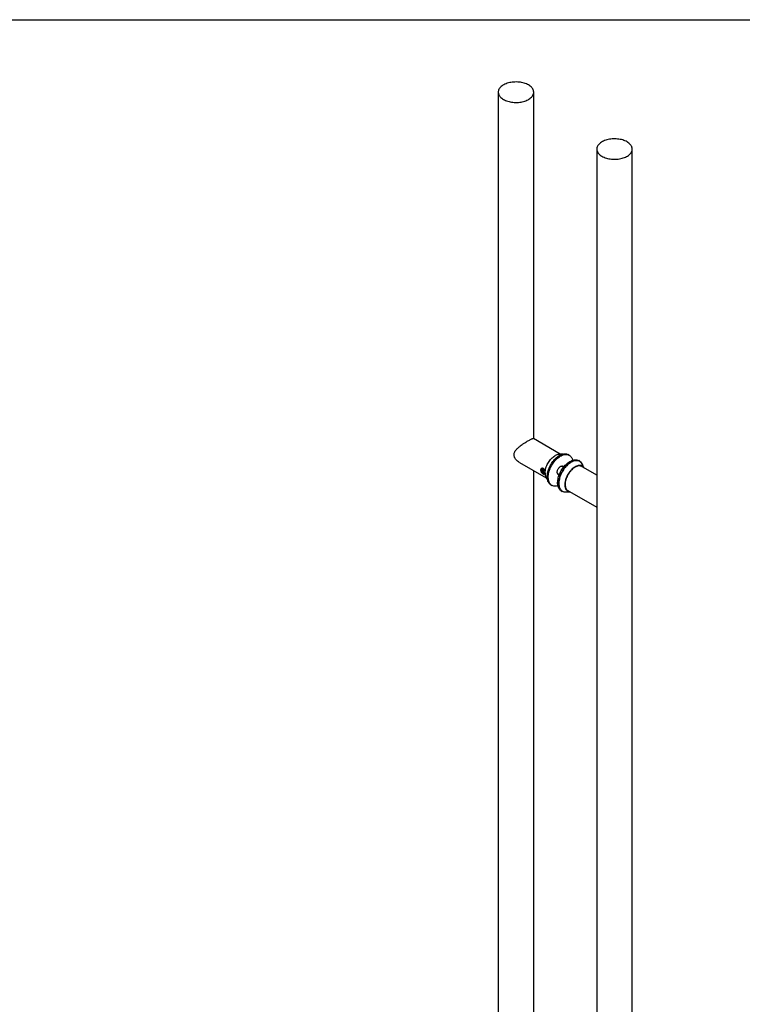
# Model space of a CAD drawing. Units: millimetres. Extents: x 24 to 1359, y -20 to 876.
# Drawn here: x 686 to 965, y 495 to 876 of the extents above; entities that cross this region are included whole.
import ezdxf

# ---------------------------------------------------------------- set-up
doc = ezdxf.new("R2010")
doc.units = ezdxf.units.MM

msp = doc.modelspace()

# ---------------------------------------------------------------- linework, layer by layer
at = {"color": 7, "linetype": 'Continuous', "lineweight": 25, "ltscale": 3}
for p, q in [((60, 876), (1245, 876)), ((870.7912, 847.9102), (870.7912, 218.0073)), ((884.5055, 713.6584), (884.5055, 847.9102)), ((908.9371, 825.889), (908.9371, 691.1979)), ((922.6514, 195.9861), (922.6514, 825.889)), ((894.6921, 707.7778), (884.3661, 713.7389)), ((895.8485, 707.7735), (894.6787, 707.7778)), ((898.2777, 707.3161), (897.8686, 707.5523)), ((879.0099, 704.4595), (889.3354, 698.4987)), ((888.5542, 701.7917), (888.1754, 701.7578)), ((888.1754, 701.7578), (888.1754, 701.2527)), ((888.5542, 701.7917), (888.6945, 701.6172)), ((896.132, 702.7402), (895.4523, 703.1326)), ((895.6109, 703.0411), (895.5785, 703.1266)), ((895.5858, 703.1255), (895.6587, 703.0135)), ((902.3234, 704.9806), (901.9143, 705.2168)), ((908.9371, 699.5543), (902.8199, 703.0857)), ((904.1072, 702.3426), (903.1443, 703.9956)), ((903.4161, 702.7415), (903.4087, 702.7709)), ((884.5055, 356.7134), (884.5055, 701.2869)), ((888.7301, 701.5729), (888.1754, 701.2527)), ((888.5542, 700.7815), (888.1754, 701.2527)), ((888.933, 701.0002), (888.5542, 700.7815)), ((888.9239, 700.8146), (888.5542, 700.7815)), ((888.933, 700.9126), (888.933, 701.0118)), ((889.3286, 698.5103), (889.9174, 697.4995)), ((893.7382, 700.1633), (894.4179, 699.7709)), ((891.1192, 695.8606), (891.5283, 695.6245)), ((895.1648, 693.5251), (895.5739, 693.289)), ((896.8374, 693.0706), (898.7505, 693.0635)), ((897.4632, 693.8066), (908.9371, 687.1829)), ((898.0303, 693.4541), (898.0594, 693.4624)), ((908.9371, 687.5664), (908.9371, 334.253))]:
    msp.add_line(p, q, dxfattribs=at)
at = {"color": 7, "linetype": 'Continuous', "lineweight": 25, "ltscale": 3, "flags": 128}
for points in [[(872.7996, 845.1111), (873.185, 844.905), (873.5966, 844.7166), (874.032, 844.5469), (874.4885, 844.397), (874.9637, 844.2676), (875.4546, 844.1597), (875.9583, 844.0737), (876.472, 844.0103), (876.9926, 843.9698), (877.517, 843.9524), (878.0422, 843.9582), (878.5651, 843.9872), (879.0826, 844.0392), (879.5917, 844.1139), (880.0894, 844.2109), (880.5727, 844.3297), (881.0389, 844.4694), (881.4852, 844.6293), (881.909, 844.8085), (882.3078, 845.0059), (882.6792, 845.2203), (883.0212, 845.4505), (883.3315, 845.6952), (883.6086, 845.9528), (883.8506, 846.222), (884.0563, 846.501), (884.2244, 846.7883), (884.3538, 847.0822), (884.4439, 847.381), (884.4942, 847.6828), (884.5042, 847.986), (884.4741, 848.2887), (884.4038, 848.5893), (884.294, 848.8858), (884.1451, 849.1766), (883.9581, 849.46), (883.7341, 849.7343), (883.4743, 849.9979), (883.1804, 850.2492), (882.854, 850.4868), (882.4971, 850.7093), (882.1117, 850.9153), (881.7001, 851.1038), (881.2647, 851.2734), (880.8081, 851.4234), (880.333, 851.5527), (879.8421, 851.6607), (879.3384, 851.7466), (878.8247, 851.81), (878.3041, 851.8506), (877.7797, 851.868), (877.2545, 851.8622), (876.7316, 851.8332), (876.2141, 851.7812), (875.705, 851.7064), (875.2073, 851.6094), (874.724, 851.4907), (874.2578, 851.3509), (873.8115, 851.191), (873.3877, 851.0118), (872.9889, 850.8144), (872.6175, 850.6), (872.2755, 850.3698), (871.9651, 850.1252), (871.6881, 849.8675), (871.4461, 849.5984), (871.2404, 849.3193), (871.0723, 849.032), (870.9429, 848.7381), (870.8528, 848.4394), (870.8025, 848.1375), (870.7925, 847.8343), (870.8226, 847.5316), (870.8929, 847.2311), (871.0027, 846.9345), (871.1516, 846.6437), (871.3386, 846.3603), (871.5626, 846.0861), (871.8224, 845.8225), (872.1163, 845.5711), (872.4427, 845.3335), (872.7996, 845.1111)], [(920.643, 828.6881), (920.2576, 828.8942), (919.846, 829.0826), (919.4106, 829.2523), (918.954, 829.4022), (918.4789, 829.5316), (917.988, 829.6395), (917.4843, 829.7255), (916.9706, 829.7889), (916.45, 829.8294), (915.9256, 829.8468), (915.4004, 829.841), (914.8775, 829.812), (914.36, 829.76), (913.8509, 829.6853), (913.3532, 829.5883), (912.8698, 829.4695), (912.4036, 829.3298), (911.9573, 829.1699), (911.5336, 828.9907), (911.1348, 828.7933), (910.7633, 828.5789), (910.4214, 828.3487), (910.111, 828.104), (909.834, 827.8464), (909.5919, 827.5772), (909.3863, 827.2982), (909.2182, 827.0109), (909.0888, 826.717), (908.9986, 826.4182), (908.9484, 826.1164), (908.9383, 825.8132), (908.9685, 825.5105), (909.0387, 825.2099), (909.1486, 824.9134), (909.2975, 824.6226), (909.4845, 824.3392), (909.7085, 824.0649), (909.9682, 823.8013), (910.2622, 823.55), (910.5886, 823.3124), (910.9455, 823.0899), (911.3309, 822.8839), (911.7425, 822.6954), (912.1778, 822.5258), (912.6344, 822.3758), (913.1096, 822.2465), (913.6004, 822.1385), (914.1042, 822.0526), (914.6179, 821.9892), (915.1384, 821.9486), (915.6629, 821.9312), (916.1881, 821.937), (916.711, 821.966), (917.2285, 822.018), (917.7376, 822.0928), (918.2352, 822.1898), (918.7186, 822.3085), (919.1848, 822.4483), (919.6311, 822.6082), (920.0549, 822.7874), (920.4537, 822.9848), (920.8251, 823.1992), (921.167, 823.4294), (921.4774, 823.674), (921.7545, 823.9317), (921.9965, 824.2008), (922.2022, 824.4799), (922.3702, 824.7672), (922.4997, 825.0611), (922.5898, 825.3598), (922.64, 825.6617), (922.6501, 825.9649), (922.6199, 826.2676), (922.5497, 826.5681), (922.4398, 826.8647), (922.291, 827.1555), (922.104, 827.4389), (921.88, 827.7131), (921.6202, 827.9767), (921.3263, 828.2281), (920.9999, 828.4657), (920.643, 828.6881)], [(888.9032, 700.3334), (888.9172, 700.7265), (888.959, 701.133), (889.0284, 701.55), (889.1248, 701.9746), (889.2477, 702.4038), (889.396, 702.8346), (889.5689, 703.264), (889.7651, 703.689), (889.9831, 704.1066), (890.2216, 704.5139), (890.4787, 704.908), (890.7527, 705.2861), (891.0417, 705.6456), (891.3437, 705.984), (891.6565, 706.2989), (891.9779, 706.5881), (892.3057, 706.8495), (892.6376, 707.0814), (892.9712, 707.2821), (893.3043, 707.4502), (893.6344, 707.5845), (893.9593, 707.684), (894.2767, 707.7482), (894.5843, 707.7764), (894.6787, 707.7778)], [(889.9703, 700.8533), (890.1001, 701.323), (890.2557, 701.7949), (890.4362, 702.2663), (890.6405, 702.7344), (890.8674, 703.1965), (891.1156, 703.6498), (891.3836, 704.0917), (891.6699, 704.5196), (891.9727, 704.9311), (892.2904, 705.3235), (892.621, 705.6948), (892.9625, 706.0427), (893.3131, 706.3651), (893.6705, 706.6602), (894.0328, 706.9262), (894.3978, 707.1616), (894.7634, 707.3649), (895.1274, 707.5351), (895.4877, 707.671), (895.8421, 707.772), (896.1887, 707.8373), (896.5253, 707.8667), (896.8499, 707.8599), (897.1608, 707.8171), (897.4559, 707.7383), (897.7338, 707.6242), (897.8686, 707.5523)], [(890.3794, 700.6172), (890.5092, 701.0868), (890.6649, 701.5587), (890.8453, 702.0301), (891.0496, 702.4982), (891.2765, 702.9603), (891.5247, 703.4136), (891.7928, 703.8555), (892.079, 704.2835), (892.3819, 704.6949), (892.6995, 705.0874), (893.0301, 705.4586), (893.3716, 705.8065), (893.7222, 706.1289), (894.0796, 706.424), (894.4419, 706.69), (894.807, 706.9254), (895.1725, 707.1287), (895.5365, 707.2989), (895.8968, 707.4349), (896.2512, 707.5358), (896.5978, 707.6012), (896.9344, 707.6305), (897.259, 707.6238), (897.5699, 707.5809), (897.8651, 707.5021), (898.1429, 707.388), (898.4017, 707.2391), (898.6399, 707.0564), (898.8563, 706.8409), (899.0494, 706.5939), (899.2182, 706.3168), (899.3617, 706.0113), (899.479, 705.6791), (899.5645, 705.3457)], [(895.46, 701.8041), (895.7482, 702.2303), (896.0527, 702.6398), (896.3719, 703.03), (896.7038, 703.3988), (897.0464, 703.744), (897.3978, 704.0635), (897.7559, 704.3554), (898.1186, 704.6181), (898.4838, 704.8501), (898.8493, 705.0498), (899.213, 705.2163), (899.5727, 705.3484), (899.9264, 705.4454), (900.272, 705.5068), (900.6073, 705.5322), (900.9306, 705.5215), (901.2398, 705.4746), (901.5331, 705.392), (901.8089, 705.2739), (901.9143, 705.2168)], [(888.013, 702.1932), (887.9526, 702.1108), (887.9003, 701.9804), (887.8761, 701.8252), (887.8809, 701.651), (887.9147, 701.4645), (887.9759, 701.2729), (888.0625, 701.0835), (888.1709, 700.9037), (888.297, 700.7404), (888.436, 700.5997), (888.5825, 700.4872), (888.7309, 700.4071), (888.8756, 700.3625), (888.9032, 700.3581)], [(888.2695, 702.0906), (888.1597, 702.0708), (888.0653, 702.0143), (887.9938, 701.9238), (887.9485, 701.8035), (887.9315, 701.659), (887.9437, 701.4972), (887.9844, 701.3254), (888.0517, 701.1519), (888.1425, 700.9847), (888.2526, 700.8315), (888.3768, 700.6997), (888.5093, 700.5953), (888.6438, 700.5232), (888.7742, 700.4868), (888.8943, 700.4879), (888.9054, 700.49)], [(893.6824, 701.2401), (893.7572, 701.4881), (893.8577, 701.7357), (893.9815, 701.9774), (894.1259, 702.2077), (894.2877, 702.4216), (894.4632, 702.6142), (894.6485, 702.7813), (894.8395, 702.9191), (895.032, 703.0245), (895.2215, 703.0952), (895.4039, 703.1297), (895.5752, 703.127), (895.7314, 703.0873), (895.8692, 703.0115), (895.9853, 702.9013), (896.0679, 702.7773)], [(895.1648, 693.5251), (895.0136, 693.6206), (894.7777, 693.807), (894.5639, 694.0261), (894.3734, 694.2765), (894.2073, 694.5568), (894.0667, 694.8653), (893.9523, 695.2003), (893.8648, 695.5598), (893.8048, 695.9416), (893.7726, 696.3436), (893.7683, 696.7633), (893.792, 697.1984), (893.8436, 697.6462), (893.9227, 698.1041), (894.029, 698.5694), (894.1617, 699.0394), (894.3201, 699.5114), (894.5033, 699.9826), (894.7101, 700.4502), (894.9394, 700.9114), (895.1899, 701.3636), (895.46, 701.8041)], [(903.1443, 703.9956), (902.9868, 704.2368), (902.7887, 704.4754), (902.5675, 704.682), (902.3246, 704.8552), (902.0613, 704.994), (901.7794, 705.0975), (901.4804, 705.1652), (901.1662, 705.1966), (900.8386, 705.1916), (900.4997, 705.1501), (900.1514, 705.0725), (899.796, 704.9591), (899.4354, 704.8107), (899.0719, 704.6282), (898.7076, 704.4127), (898.3449, 704.1654), (897.9857, 703.8878), (897.6323, 703.5817), (897.2869, 703.2488), (896.9514, 702.8912), (896.628, 702.511), (896.3185, 702.1105), (896.0248, 701.6921), (895.7487, 701.2583), (895.4919, 700.8117), (895.2558, 700.3551), (895.042, 699.8911), (894.8516, 699.4225), (894.6859, 698.9523), (894.5458, 698.4831), (894.4322, 698.0179), (894.3458, 697.5593), (894.2871, 697.1103), (894.2564, 696.6734), (894.2539, 696.2513), (894.2796, 695.8466), (894.3334, 695.4616), (894.415, 695.0987), (894.5238, 694.7601), (894.6593, 694.4479), (894.8206, 694.1638), (895.0066, 693.9096), (895.2164, 693.6868), (895.4487, 693.4968), (895.7019, 693.3407), (895.9748, 693.2194), (896.2655, 693.1337), (896.5723, 693.0841), (896.8374, 693.0706)], [(895.8691, 701.5679), (896.1573, 701.9942), (896.4618, 702.4036), (896.781, 702.7939), (897.1129, 703.1627), (897.4555, 703.5078), (897.8069, 703.8273), (898.165, 704.1193), (898.5277, 704.382), (898.8929, 704.6139), (899.2584, 704.8136), (899.6221, 704.9801), (899.9819, 705.1122), (900.3355, 705.2093), (900.6811, 705.2707), (901.0164, 705.2961), (901.3397, 705.2853), (901.6489, 705.2385), (901.9422, 705.1558), (902.218, 705.0378), (902.4746, 704.8851), (902.7105, 704.6987), (902.9244, 704.4797), (903.1149, 704.2293), (903.2809, 703.949), (903.4216, 703.6404), (903.5252, 703.3418)], [(904.1071, 702.3426), (904.0358, 702.4562), (903.8613, 702.684), (903.6637, 702.8804), (903.4442, 703.044), (903.2045, 703.1737), (902.9462, 703.2686), (902.6711, 703.3279), (902.3812, 703.3514), (902.0784, 703.3387), (901.765, 703.2901), (901.4431, 703.2058), (901.1149, 703.0865), (900.7829, 702.9329), (900.4492, 702.7462), (900.1163, 702.5277), (899.7864, 702.2789), (899.4619, 702.0015), (899.1451, 701.6975), (898.8382, 701.369), (898.5433, 701.0183), (898.2626, 700.6479), (897.9979, 700.2604), (897.7511, 699.8585), (897.5241, 699.4451), (897.3182, 699.0229), (897.1351, 698.5951), (896.976, 698.1645), (896.8419, 697.7342), (896.7339, 697.3072), (896.6528, 696.8866), (896.5989, 696.4752), (896.5729, 696.0759), (896.5747, 695.6917), (896.6045, 695.325), (896.662, 694.9786), (896.7468, 694.6548), (896.8583, 694.356), (896.9957, 694.0842), (897.1581, 693.8413), (897.3443, 693.629), (897.5531, 693.4488), (897.7828, 693.302), (898.0321, 693.1896), (898.299, 693.1125), (898.5818, 693.071), (898.7504, 693.0635)], [(903.4989, 702.6937), (903.4047, 702.7742), (903.1827, 702.9258), (902.9407, 703.0427), (902.6805, 703.1242), (902.4041, 703.1696), (902.1134, 703.1786), (901.8106, 703.1511), (901.498, 703.0873), (901.1778, 702.9877), (900.8525, 702.853), (900.5244, 702.6842), (900.1961, 702.4826), (899.8698, 702.2497), (899.548, 701.9872), (899.2332, 701.697), (898.9276, 701.3813), (898.6335, 701.0424), (898.3531, 700.6828), (898.0884, 700.3052), (897.8414, 699.9124), (897.614, 699.5073), (897.4079, 699.0929), (897.2244, 698.6722), (897.0651, 698.2484), (896.9311, 697.8247), (896.8233, 697.404), (896.7427, 696.9897), (896.6897, 696.5847), (896.6648, 696.192), (896.6681, 695.8145), (896.6997, 695.4551), (896.7592, 695.1164), (896.8463, 694.8009), (896.9604, 694.5109), (897.1005, 694.2486), (897.2656, 694.0159), (897.4545, 693.8146), (897.6659, 693.6461), (897.898, 693.5117), (898.1422, 693.4146)], [(891.1192, 695.8606), (890.9953, 695.9376), (890.757, 696.1204), (890.5407, 696.3359), (890.3475, 696.5829), (890.1787, 696.86), (890.0352, 697.1655), (889.9179, 697.4977), (889.8275, 697.8546), (889.7644, 698.234), (889.7291, 698.6339), (889.7217, 699.0518), (889.7424, 699.4853), (889.7909, 699.9318), (889.867, 700.3887), (889.9703, 700.8533)], [(893.8781, 695.4956), (893.5548, 695.4048), (893.2082, 695.3394), (892.8717, 695.3101), (892.547, 695.3168), (892.2362, 695.3597), (891.941, 695.4385), (891.6632, 695.5526), (891.4044, 695.7015), (891.1661, 695.8842), (890.9498, 696.0997), (890.7566, 696.3467), (890.5878, 696.6238), (890.4444, 696.9293), (890.327, 697.2615), (890.2366, 697.6184), (890.1735, 697.9979), (890.1382, 698.3977), (890.1308, 698.8156), (890.1515, 699.2491), (890.2, 699.6956), (890.2761, 700.1525), (890.3794, 700.6172)], [(894.3537, 699.808), (894.2308, 699.8136), (894.0746, 699.8533), (893.9369, 699.9291), (893.8207, 700.0393), (893.7287, 700.1815), (893.663, 700.3524), (893.625, 700.5484), (893.6155, 700.7649), (893.6348, 700.9972), (893.6824, 701.2401)], [(893.8066, 700.0571), (893.8718, 700.0668), (893.8968, 700.0717)], [(893.9446, 700.0442), (893.8217, 700.0498), (893.8111, 700.0512)], [(897.5941, 693.0678), (897.5618, 693.0603), (897.2163, 692.9989), (896.8809, 692.9735), (896.5577, 692.9843), (896.2485, 693.0311), (895.9551, 693.1138), (895.6793, 693.2318), (895.4227, 693.3845), (895.1868, 693.5708), (894.973, 693.7899), (894.7825, 694.0403), (894.6164, 694.3206), (894.4758, 694.6292), (894.3614, 694.9642), (894.2739, 695.3236), (894.2139, 695.7055), (894.1817, 696.1074), (894.1774, 696.5272), (894.2011, 696.9622), (894.2527, 697.41), (894.3319, 697.8679), (894.4381, 698.3332), (894.5708, 698.8033), (894.7292, 699.2752), (894.9124, 699.7464), (895.1192, 700.214), (895.3485, 700.6752), (895.599, 701.1274), (895.8691, 701.5679)]]:
    msp.add_lwpolyline(points, dxfattribs=at)
at = {"color": 7, "linetype": 'Continuous', "lineweight": 25, "ltscale": 9}
msp.add_arc((892.4975, 700.211), 3.5964, 178.049034, 208.221894, dxfattribs=at)
at = {"color": 7, "linetype": 'Continuous', "lineweight": 25, "ltscale": 3}
for points, knots in [([(879.0179, 704.4731), (878.8677, 704.5588), (878.4746, 704.7829), (877.9529, 705.2489), (877.5386, 705.7335), (877.2832, 706.1281), (877.0965, 706.4883), (876.9433, 706.9187), (876.8705, 707.4113), (876.9064, 707.9047), (877.0602, 708.424), (877.3526, 708.9629), (877.733, 709.4488), (878.1224, 709.86), (878.4907, 710.2062), (878.8878, 710.5476), (879.3982, 710.9552), (879.9115, 711.3351), (880.4116, 711.6856), (880.873, 711.9983), (881.4172, 712.3528), (882.0183, 712.726), (882.5826, 713.0588), (883.0702, 713.3283), (883.4802, 713.5346), (883.8165, 713.6806), (884.0833, 713.7618), (884.2687, 713.7854), (884.3324, 713.7424), (884.3582, 713.725)], [0, 0, 0, 0, 0.03359657, 0.08787628, 0.13293312, 0.15599015, 0.1790404, 0.21245812, 0.24676759, 0.28022349, 0.31471377, 0.35872194, 0.40395436, 0.43430319, 0.46465522, 0.49587997, 0.52710233, 0.57796257, 0.60409228, 0.63021789, 0.67241214, 0.71577134, 0.75800158, 0.80162713, 0.84143076, 0.88222297, 0.92559413, 0.96985319, 1, 1, 1, 1]), ([(888.947, 700.9617), (888.921, 701.0682), (888.8614, 701.3121), (888.6798, 701.6799), (888.4247, 702.0027), (888.1206, 702.2074), (887.8063, 702.2727), (887.5178, 702.2001), (887.2951, 702), (887.1795, 701.6981), (887.1924, 701.3378), (887.3263, 700.961), (887.5597, 700.5984), (887.8603, 700.2803), (888.1803, 700.0416), (888.4752, 699.905), (888.7127, 699.8919), (888.8629, 699.9559), (888.9052, 700.0646), (888.9164, 700.0935)], [0, 0, 0, 0, 0.04837372, 0.11074992, 0.17395572, 0.23597806, 0.29663543, 0.35787684, 0.42071804, 0.48372811, 0.54524239, 0.60593966, 0.66765655, 0.7307516, 0.79345081, 0.85449778, 0.9152525, 0.97748186, 1, 1, 1, 1]), ([(887.6827, 702.2179), (887.6611, 702.201), (887.5999, 702.1533), (887.5445, 702.026), (887.4842, 701.819), (887.4945, 701.519), (887.6275, 701.1454), (887.8616, 700.7852), (888.1645, 700.4667), (888.4843, 700.2302), (888.7476, 700.0966), (888.8699, 700.0943), (888.9164, 700.0935)], [0, 0, 0, 0, 0.0355432, 0.10043374, 0.16531449, 0.29101333, 0.41469182, 0.54073905, 0.67015531, 0.79875632, 0.92333348, 1, 1, 1, 1]), ([(888.0693, 702.1954), (888.0181, 702.1867), (887.8853, 702.1642), (887.7293, 702.0049), (887.6351, 701.7569), (887.6477, 701.4546), (887.7594, 701.1386), (887.9533, 700.8341), (888.2015, 700.5694), (888.4686, 700.3685), (888.7084, 700.2687), (888.8572, 700.2362), (888.9057, 700.2664), (888.9057, 700.2664)], [0, 0, 0, 0, 0.0659215, 0.17096815, 0.27620995, 0.37938238, 0.48145852, 0.58499029, 0.69039133, 0.79517021, 0.89769799, 0.99990002, 1, 1, 1, 1]), ([(908.9394, 691.2594), (908.9386, 691.2184), (908.9351, 691.0326), (908.9434, 690.703), (908.955, 690.1866), (908.9697, 689.7069), (908.9781, 689.2756), (908.979, 689.0722), (908.9795, 688.9705)], [0, 0, 0, 0, 0.05067625, 0.22987933, 0.40902647, 0.69888516, 0.84945426, 1, 1, 1, 1]), ([(908.9795, 688.9705), (908.979, 688.8745), (908.9781, 688.6824), (908.9697, 688.3326), (908.954, 688.0167), (908.9427, 687.7565), (908.9342, 687.6136), (908.9381, 687.563), (908.9386, 687.5566)], [0, 0, 0, 0, 0.1484766, 0.29697521, 0.60640498, 0.7897398, 0.97313372, 1, 1, 1, 1])]:
    msp.add_open_spline(points, degree=3, knots=knots, dxfattribs=at)

doc.saveas('drawing.dxf')
